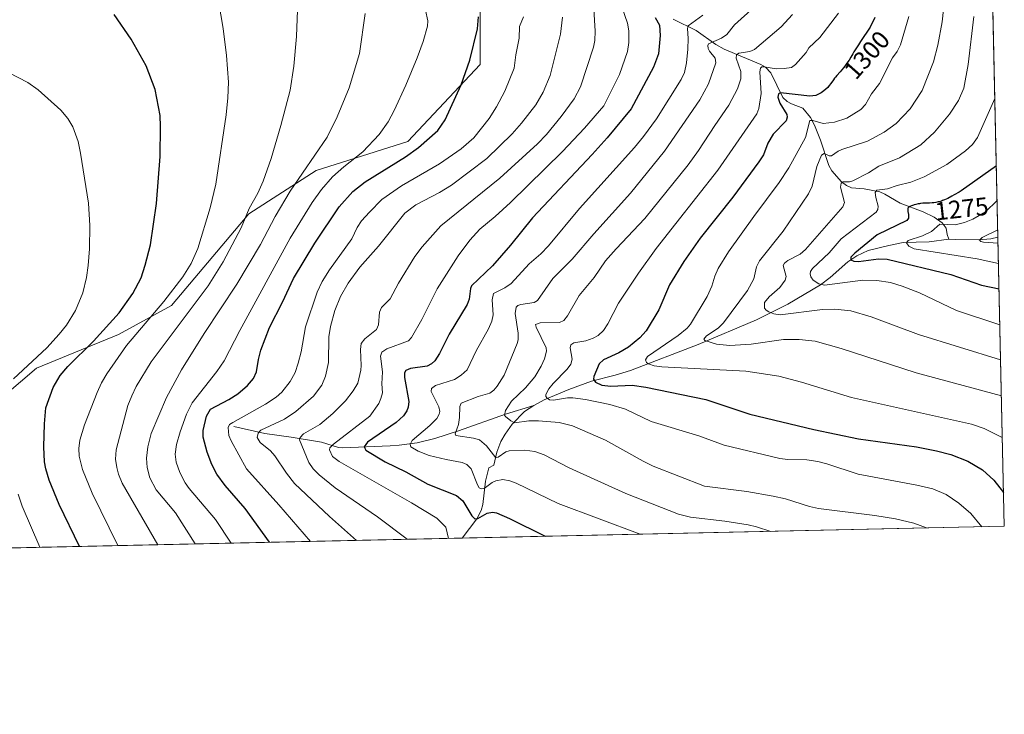
# Model space of a CAD drawing. Units: metres. Extents: x 647785 to 651233, y 4757785 to 4760173.
# Drawn here: x 650845 to 651233, y 4757785 to 4758059 of the extents above; entities that cross this region are included whole.
import ezdxf
from ezdxf.enums import TextEntityAlignment as Align

# ---------------------------------------------------------------- set-up
doc = ezdxf.new("R2010")
doc.units = ezdxf.units.M
doc.header["$MEASUREMENT"] = 0
for name, color, linetype, lineweight in [('Comarca CxS', 133, 'Continuous', 0), ('Comunidad Autónoma CxS', 142, 'Continuous', 0), ('Corriente natural lineal', 142, 'Continuous', 13), ('Curva de nivel maestra', 36, 'Continuous', 30), ('Curva de nivel normal', 36, 'Continuous', 0), ('Espacio natural protegido CxS', 2, 'Continuous', 0), ('Municipio CxS', 142, 'Continuous', 0), ('Pastizal CxS', 92, 'Continuous', 0), ('Provincia CxS', 1, 'Continuous', 0), ('Rótulo de curva de nivel directora', 19, 'Continuous', 0)]:
    doc.layers.add(name, color=color, linetype=linetype, lineweight=lineweight)
doc.styles.add('Arial', font='txt', dxfattribs={"height": 0.2})

# ---------------------------------------------------------------- blocks, each defined once
blk = doc.blocks.new('*U151')
at = {"layer": 'Pastizal CxS', "color": 92, "linetype": 'Continuous', "lineweight": 0}
blk.add_polyline3d([(651223.66, 4758303.09, 1377.13), (651226.34, 4758181.65, 1310.91), (651076.17, 4758205.29, 1369.41), (651047.63, 4758163.43, 1361.78), (651043.82, 4758127.29, 1354.99), (650998.17, 4758102.56, 1357.8), (651003.87, 4758079.73, 1356.51), (651026.7, 4758068.31, 1350.51), (651026.7, 4758041.68, 1348.73), (650998.16, 4758011.24, 1351.74), (650962.02, 4757999.82, 1357.92), (650935.38, 4757982.7, 1364.51), (650904.94, 4757946.56, 1368.12), (650884.02, 4757935.14, 1372.09), (650851.68, 4757921.82, 1378.37), (650813.63, 4757889.48, 1390.53)], dxfattribs=at)
blk = doc.blocks.new('*U156')
at = {"layer": 'Curva de nivel normal', "color": 36, "linetype": 'Continuous', "lineweight": 0}
blk.add_polyline3d([(651071.56, 4758063.44, 1335), (651072.05, 4758054.79, 1335), (651071.88, 4758051.04, 1335), (651071.35, 4758048.47, 1335), (651066.27, 4758032.83, 1335), (651063.74, 4758028.1, 1335), (651058.6, 4758021.18, 1335), (651052.9, 4758014.05, 1335), (651049.38, 4758010.33, 1335), (651034.41, 4757996.78, 1335), (651011.14, 4757978.02, 1335), (651003.8, 4757969.77, 1335), (651000.96, 4757965.91, 1335), (650994.44, 4757955.43, 1335), (650991.25, 4757949.22, 1335), (650987.74, 4757945.83, 1335), (650987.02, 4757943.94, 1335), (650986.56, 4757939.02, 1335), (650985.78, 4757937.17, 1335), (650981.14, 4757933.39, 1335), (650979.77, 4757931.55, 1335), (650979.44, 4757929.25, 1335), (650979.8, 4757922.98, 1335), (650979.61, 4757921.08, 1335), (650978.42, 4757916.01, 1335), (650976.62, 4757912.86, 1335), (650973.63, 4757909.04, 1335), (650968.53, 4757904.01, 1335), (650963.43, 4757899.64, 1335), (650956.99, 4757895.95, 1335), (650955.65, 4757894.57, 1335), (650955.39, 4757893.61, 1335), (650959.12, 4757884.69, 1335), (650960.84, 4757882.15, 1335), (650963.15, 4757879.73, 1335), (650969.46, 4757874.62, 1335), (650986.24, 4757863.28, 1335), (650997.87, 4757854.36, 1335), (650997.87, 4757854.36, 1335)], dxfattribs=at)
blk = doc.blocks.new('*U157')
at = {"layer": 'Curva de nivel normal', "color": 36, "linetype": 'Continuous', "lineweight": 0}
blk.add_polyline3d([(650899.5, 4757852.21, 1365), (650885.51, 4757876.56, 1365), (650884, 4757880.12, 1365), (650883.31, 4757882.73, 1365), (650882.9, 4757886, 1365), (650883.14, 4757889.67, 1365), (650887.73, 4757907.09, 1365), (650889.23, 4757910.99, 1365), (650891.05, 4757914.62, 1365), (650896.89, 4757924.39, 1365), (650919.35, 4757954.28, 1365), (650925.26, 4757963.8, 1365), (650932.4, 4757977.23, 1365), (650935.62, 4757984.8, 1365), (650938.98, 4757990.87, 1365), (650941.08, 4757995.64, 1365), (650944.21, 4758004.52, 1365), (650948.02, 4758017.63, 1365), (650951.78, 4758031.55, 1365), (650953.23, 4758040.95, 1365), (650954.29, 4758052.66, 1365), (650954.64, 4758063.03, 1365)], dxfattribs=at)
blk = doc.blocks.new('*U159')
at = {"layer": 'Curva de nivel normal', "color": 36, "linetype": 'Continuous', "lineweight": 0}
blk.add_polyline3d([(651230.62, 4757988.05, 1270), (651226.01, 4757983.59, 1270), (651221.03, 4757980.6, 1270), (651217.79, 4757979.33, 1270), (651214.12, 4757978.37, 1270), (651207.98, 4757978.65, 1270), (651204.8, 4757975.79, 1270), (651201.23, 4757974.08, 1270), (651195.51, 4757972.16, 1270), (651194.82, 4757971.36, 1270), (651195.77, 4757970, 1270), (651197.88, 4757968.87, 1270), (651222.7, 4757965, 1270), (651231.17, 4757963.09, 1270)], dxfattribs=at)
blk = doc.blocks.new('*U162')
at = {"layer": 'Curva de nivel normal', "color": 36, "linetype": 'Continuous', "lineweight": 0}
blk.add_polyline3d([(651229.73, 4758028.24, 1280), (651222.86, 4758012.84, 1280), (651220.92, 4758010.07, 1280), (651218.14, 4758007.54, 1280), (651210.81, 4758002.2, 1280), (651201.9, 4757997.28, 1280), (651196.59, 4757995.24, 1280), (651191.13, 4757993.96, 1280), (651187.33, 4757992.58, 1280), (651183.16, 4757992.05, 1280), (651182.52, 4757991.14, 1280), (651182.75, 4757989.22, 1280), (651183.65, 4757985.81, 1280), (651183.51, 4757984.49, 1280), (651182.86, 4757983.38, 1280), (651169.17, 4757972.9, 1280), (651164.37, 4757967.42, 1280), (651157.79, 4757961.19, 1280), (651156.98, 4757960.03, 1280), (651156.86, 4757959.01, 1280), (651157.15, 4757957.83, 1280), (651158.01, 4757956.63, 1280), (651160.36, 4757955.1, 1280), (651162.52, 4757954.55, 1280), (651177.63, 4757956.54, 1280), (651183.2, 4757956.44, 1280), (651188.52, 4757955.61, 1280), (651193.21, 4757954.26, 1280), (651200.04, 4757951.62, 1280), (651214.6, 4757944.67, 1280), (651231.7, 4757938.99, 1280), (651231.7, 4757938.99, 1280)], dxfattribs=at)
blk = doc.blocks.new('*U164')
at = {"layer": 'Curva de nivel normal', "color": 36, "linetype": 'Continuous', "lineweight": 0}
blk.add_polyline3d([(651134.85, 4758064.31, 1315), (651126.97, 4758057.35, 1315), (651124.03, 4758053.51, 1315), (651121.86, 4758051.97, 1315), (651116.79, 4758049.85, 1315), (651116.45, 4758049.13, 1315), (651116.59, 4758047.99, 1315), (651117.16, 4758046.85, 1315), (651119.39, 4758044.08, 1315), (651119.62, 4758042.3, 1315), (651116.77, 4758033.97, 1315), (651113.38, 4758027.73, 1315), (651099.37, 4758007.4, 1315), (651086.04, 4757990.92, 1315), (651071.56, 4757974.85, 1315), (651063.05, 4757964.84, 1315), (651055.32, 4757957.24, 1315), (651049.26, 4757948.49, 1315), (651047.99, 4757947.76, 1315), (651042.68, 4757947, 1315), (651041.61, 4757946.54, 1315), (651040.94, 4757945.86, 1315), (651040.54, 4757943.37, 1315), (651041.75, 4757935.63, 1315), (651041.72, 4757933.09, 1315), (651041.32, 4757931.53, 1315), (651036.18, 4757919.08, 1315), (651033.46, 4757914.75, 1315), (651032.15, 4757913.23, 1315), (651030.55, 4757911.99, 1315), (651025.91, 4757910.64, 1315), (651019.21, 4757908.01, 1315), (651018.67, 4757906.76, 1315), (651018.56, 4757902.4, 1315), (651018.1, 4757899.71, 1315), (651016.9, 4757896.03, 1315), (651017.07, 4757895.29, 1315), (651024.08, 4757894.27, 1315), (651026.39, 4757893.58, 1315), (651029.21, 4757891.22, 1315), (651032.89, 4757886.5, 1315), (651033.84, 4757886.76, 1315), (651036.89, 4757888.81, 1315), (651038.19, 4757889.21, 1315), (651044.33, 4757889.55, 1315), (651048.22, 4757889.02, 1315), (651051.92, 4757887.64, 1315), (651061.8, 4757882.54, 1315), (651084.19, 4757872.38, 1315), (651104.95, 4757864.28, 1315), (651109.61, 4757863.11, 1315), (651123.22, 4757861.54, 1315), (651132.36, 4757860.03, 1315), (651135.65, 4757859.31, 1315), (651141.33, 4757857.49, 1315)], dxfattribs=at)
blk = doc.blocks.new('*U165')
at = {"layer": 'Curva de nivel normal', "color": 36, "linetype": 'Continuous', "lineweight": 0}
blk.add_polyline3d([(651167.99, 4758061.84, 1305), (651160.75, 4758052.27, 1305), (651156.31, 4758048.21, 1305), (651155.27, 4758046.31, 1305), (651151.12, 4758041.65, 1305), (651149.47, 4758040.49, 1305), (651146.64, 4758040.04, 1305), (651143.4, 4758039.96, 1305), (651138.67, 4758040.78, 1305), (651137.79, 4758040.66, 1305), (651137.28, 4758040.22, 1305), (651137.01, 4758038.74, 1305), (651137.58, 4758030.21, 1305), (651136.57, 4758024.31, 1305), (651135.8, 4758022.22, 1305), (651120.49, 4757999.92, 1305), (651103.94, 4757978.97, 1305), (651096.09, 4757969.13, 1305), (651089.16, 4757959.4, 1305), (651081.3, 4757947.46, 1305), (651077.11, 4757939.38, 1305), (651075.36, 4757936.78, 1305), (651073.25, 4757934.79, 1305), (651071.25, 4757933.64, 1305), (651068.35, 4757932.68, 1305), (651063.63, 4757931.81, 1305), (651062.53, 4757931.13, 1305), (651062.26, 4757929.86, 1305), (651062.99, 4757925.42, 1305), (651062.5, 4757923.48, 1305), (651060.97, 4757921.41, 1305), (651055.46, 4757915.88, 1305), (651053.76, 4757913.66, 1305), (651052.62, 4757911.54, 1305), (651052.56, 4757910.7, 1305), (651053.08, 4757910, 1305), (651054.07, 4757909.44, 1305), (651055.59, 4757909.22, 1305), (651061.15, 4757910.1, 1305), (651063.29, 4757910.14, 1305), (651068.21, 4757909.49, 1305), (651077.88, 4757907.55, 1305), (651084.08, 4757905.64, 1305), (651094.13, 4757900.79, 1305), (651112.97, 4757895.23, 1305), (651122.97, 4757891.49, 1305), (651144.97, 4757886.19, 1305), (651148.05, 4757885.83, 1305), (651155.61, 4757885.65, 1305), (651159.88, 4757885.1, 1305), (651163.49, 4757884.18, 1305), (651175.77, 4757880.11, 1305), (651198.96, 4757875.73, 1305), (651205.29, 4757874.22, 1305), (651210.53, 4757872.07, 1305), (651215.46, 4757868.67, 1305), (651220.29, 4757864.5, 1305), (651224.6498, 4757859.3104, 1305), (651224.6512, 4757859.3079, 1305)], dxfattribs=at)
blk = doc.blocks.new('*U172')
at = {"layer": 'Curva de nivel normal', "color": 36, "linetype": 'Continuous', "lineweight": 0}
blk.add_polyline3d([(651195.8, 4758060.54, 1295), (651192.51, 4758049.42, 1295), (651191.15, 4758046.8, 1295), (651189.3, 4758044.25, 1295), (651184.22, 4758034.15, 1295), (651181.13, 4758030.05, 1295), (651178.65, 4758025.82, 1295), (651176.89, 4758023.89, 1295), (651171.31, 4758020.51, 1295), (651166.52, 4758018.92, 1295), (651162.07, 4758018.43, 1295), (651157.88, 4758019.55, 1295), (651156.73, 4758019.5, 1295), (651154.99, 4758012.84, 1295), (651148.52, 4758000.82, 1295), (651144.7, 4757995.09, 1295), (651134.64, 4757981.74, 1295), (651124.68, 4757967.79, 1295), (651120.6, 4757961.17, 1295), (651119.32, 4757958.16, 1295), (651118.08, 4757954.23, 1295), (651116.19, 4757950.13, 1295), (651109.7, 4757939.19, 1295), (651108.3, 4757937.58, 1295), (651104.82, 4757934.81, 1295), (651092.72, 4757926.53, 1295), (651091.88, 4757925.15, 1295), (651092.3, 4757924.14, 1295), (651093.1, 4757923.51, 1295), (651095.31, 4757922.84, 1295), (651098.36, 4757922.45, 1295), (651131.48, 4757920.7, 1295), (651144.46, 4757918.66, 1295), (651153.51, 4757916.38, 1295), (651173.13, 4757910.3, 1295), (651220.57, 4757899.8, 1295), (651225.48, 4757898.11, 1295), (651232.68, 4757894.57, 1295), (651232.68496, 4757894.56646, 1295)], dxfattribs=at)
blk = doc.blocks.new('*U179')
at = {"layer": 'Curva de nivel normal', "color": 36, "linetype": 'Continuous', "lineweight": 0}
blk.add_polyline3d([(650977.945163, 4757853.924233, 1340), (650967.21, 4757863.32, 1340), (650953.52, 4757876.34, 1340), (650950.24, 4757880.46, 1340), (650945.65, 4757887.32, 1340), (650943.97, 4757889.2, 1340), (650939.94, 4757892.5, 1340), (650938.79, 4757894.56, 1340), (650939.12, 4757896.26, 1340), (650940.21, 4757897.45, 1340), (650949.5, 4757901.75, 1340), (650954.03, 4757904.74, 1340), (650960.9, 4757910.78, 1340), (650964.19, 4757915.19, 1340), (650965.72, 4757918.68, 1340), (650966.89, 4757924.09, 1340), (650967.03, 4757934.22, 1340), (650967.62, 4757938.35, 1340), (650969.32, 4757944.61, 1340), (650971.58, 4757950.07, 1340), (650974.67, 4757955.41, 1340), (650979.19, 4757961.76, 1340), (650986.61, 4757970.01, 1340), (650997.01, 4757982.97, 1340), (651001.37, 4757986.33, 1340), (651010.61, 4757991.18, 1340), (651015.38, 4757994.11, 1340), (651029.33, 4758004.56, 1340), (651039.31, 4758014.29, 1340), (651042.98, 4758018.45, 1340), (651048.6, 4758025.72, 1340), (651051.53, 4758030.74, 1340), (651054.33, 4758037.25, 1340), (651058.33, 4758053.58, 1340), (651059.13, 4758060.26, 1340)], dxfattribs=at)
blk = doc.blocks.new('*U183')
at = {"layer": 'Curva de nivel normal', "color": 36, "linetype": 'Continuous', "lineweight": 0}
blk.add_polyline3d([(651114.58, 4758061.06, 1320), (651108.72, 4758056.83, 1320), (651108.51, 4758055.85, 1320), (651108.8, 4758051.83, 1320), (651108.65, 4758047.68, 1320), (651108.09, 4758042.3, 1320), (651107.31, 4758038.43, 1320), (651106, 4758035.72, 1320), (651096.32, 4758020.27, 1320), (651091.08, 4758013.19, 1320), (651087.54, 4758008.96, 1320), (651065.87, 4757984.78, 1320), (651053.65, 4757970.13, 1320), (651050.57, 4757966.94, 1320), (651046, 4757962.96, 1320), (651038.96, 4757955.32, 1320), (651036.39, 4757953.56, 1320), (651031.92, 4757951.35, 1320), (651031.45, 4757948.79, 1320), (651031.8, 4757942.84, 1320), (651031.24, 4757940.37, 1320), (651029.98, 4757937.42, 1320), (651025.16, 4757928.73, 1320), (651021.53, 4757921.16, 1320), (651019.24, 4757919.11, 1320), (651016.58, 4757917.43, 1320), (651009.02, 4757915.05, 1320), (651007.48, 4757913.86, 1320), (651007.33, 4757912.61, 1320), (651010.38, 4757906.62, 1320), (651010.8, 4757904.79, 1320), (651010.59, 4757903.76, 1320), (651009.62, 4757902.02, 1320), (651006.84, 4757899.29, 1320), (650999.82, 4757893.3, 1320), (650999.08, 4757891.8, 1320), (650999.38, 4757890.86, 1320), (651002.28, 4757889.09, 1320), (651006.64, 4757887.47, 1320), (651013.3, 4757885.79, 1320), (651019.6, 4757884.62, 1320), (651021.45, 4757883.93, 1320), (651023.11, 4757882.17, 1320), (651025.64, 4757875.89, 1320), (651026.36, 4757874.73, 1320), (651027.03, 4757874.25, 1320), (651028.28, 4757874.38, 1320), (651031.39, 4757876.73, 1320), (651032.94, 4757877.48, 1320), (651035.58, 4757877.9, 1320), (651038.45, 4757877.47, 1320), (651040.88, 4757876.55, 1320), (651057.43, 4757868.5, 1320), (651089.83, 4757856.37, 1320), (651089.84, 4757856.37, 1320)], dxfattribs=at)
blk = doc.blocks.new('*U186')
at = {"layer": 'Curva de nivel normal', "color": 36, "linetype": 'Continuous', "lineweight": 0}
blk.add_polyline3d([(651082.78, 4758064.02, 1330), (651084.76, 4758058, 1330), (651085.3, 4758054.9, 1330), (651085.35, 4758050.34, 1330), (651084.85, 4758046.81, 1330), (651081.63, 4758037.65, 1330), (651075.52, 4758025.37, 1330), (651067.86, 4758016.49, 1330), (651059.14, 4758007.32, 1330), (651038.63, 4757987.22, 1330), (651032.67, 4757981.68, 1330), (651026.61, 4757976.67, 1330), (651022.57, 4757972.4, 1330), (651018.03, 4757966.12, 1330), (651009.8, 4757953.1, 1330), (651003.67, 4757941.08, 1330), (650999.66, 4757934.02, 1330), (650998.39, 4757932.64, 1330), (650989.88, 4757929.43, 1330), (650987.89, 4757928.12, 1330), (650987.44, 4757926.6, 1330), (650988.23, 4757920.36, 1330), (650987.94, 4757915.63, 1330), (650988.11, 4757912.08, 1330), (650987.58, 4757909.86, 1330), (650986.69, 4757907.9, 1330), (650983.13, 4757902.97, 1330), (650968.81, 4757891.94, 1330), (650967.36, 4757890.47, 1330), (650967.26, 4757889.67, 1330), (650968.4, 4757887.06, 1330), (650971.05, 4757885.01, 1330), (650999.63, 4757868.8, 1330), (651009.62, 4757862.69, 1330), (651013.2, 4757859.1, 1330), (651014.19, 4757854.72, 1330), (651014.19, 4757854.72, 1330)], dxfattribs=at)
blk = doc.blocks.new('*U189')
at = {"layer": 'Curva de nivel normal', "color": 36, "linetype": 'Continuous', "lineweight": 0}
blk.add_polyline3d([(651209.92, 4758067.04, 1290), (651208.92, 4758058.5, 1290), (651207.28, 4758049.25, 1290), (651205.5, 4758042.7, 1290), (651201.04, 4758031.32, 1290), (651196.31, 4758024.14, 1290), (651190.85, 4758018.32, 1290), (651186.04, 4758014.9, 1290), (651179.55, 4758011.38, 1290), (651169.37, 4758008.15, 1290), (651167.86, 4758007.46, 1290), (651165.3, 4758005.62, 1290), (651164.42, 4758005.62, 1290), (651162.43, 4758006.47, 1290), (651161.41, 4758005.88, 1290), (651159.46, 4758001.46, 1290), (651157.68, 4757993.71, 1290), (651156.18, 4757990.67, 1290), (651146.16, 4757975.87, 1290), (651136.85, 4757964.14, 1290), (651135.75, 4757961.89, 1290), (651134.64, 4757957.14, 1290), (651132.17, 4757952.56, 1290), (651122.66, 4757939.77, 1290), (651120.57, 4757937.6, 1290), (651115.99, 4757934.56, 1290), (651114.94, 4757933.32, 1290), (651115.26, 4757932.73, 1290), (651119.94, 4757931.28, 1290), (651125.25, 4757930.83, 1290), (651133.64, 4757931.32, 1290), (651146.35, 4757933.2, 1290), (651152.59, 4757933.22, 1290), (651158.82, 4757932.5, 1290), (651169.16, 4757929.67, 1290), (651198.69, 4757919.97, 1290), (651232.32, 4757910.93, 1290), (651232.32332, 4757910.92865, 1290)], dxfattribs=at)
blk = doc.blocks.new('*U191')
at = {"layer": 'Curva de nivel normal', "color": 36, "linetype": 'Continuous', "lineweight": 0}
blk.add_polyline3d([(651043.74, 4758060.43, 1345), (651042.25, 4758056.68, 1345), (651042.09, 4758052.08, 1345), (651040.76, 4758045.49, 1345), (651040.13, 4758040.18, 1345), (651036.42, 4758031.06, 1345), (651033.11, 4758024.93, 1345), (651030.19, 4758020.38, 1345), (651024.21, 4758012.69, 1345), (651019.25, 4758008.34, 1345), (651010.62, 4758002.5, 1345), (650995.65, 4757993.79, 1345), (650987.95, 4757988.37, 1345), (650982.98, 4757983.46, 1345), (650979.91, 4757979.92, 1345), (650978.24, 4757977.3, 1345), (650976.03, 4757972.82, 1345), (650967.21, 4757960.65, 1345), (650964.43, 4757956.06, 1345), (650962.39, 4757951.9, 1345), (650957.86, 4757938.15, 1345), (650956.07, 4757928.33, 1345), (650954.93, 4757923.8, 1345), (650953.67, 4757920.15, 1345), (650951.7, 4757916.66, 1345), (650948.48, 4757912.42, 1345), (650946.29, 4757910.4, 1345), (650942.05, 4757907.67, 1345), (650929.1, 4757900.47, 1345), (650927.83, 4757899.59, 1345), (650927.32, 4757898.52, 1345), (650927.62, 4757895.35, 1345), (650928.42, 4757893.14, 1345), (650934.53, 4757882.17, 1345), (650947.34, 4757867.96, 1345), (650959.75, 4757853.53, 1345), (650959.75, 4757853.53, 1345)], dxfattribs=at)
blk = doc.blocks.new('*U197')
at = {"layer": 'Curva de nivel normal', "color": 36, "linetype": 'Continuous', "lineweight": 0}
blk.add_polyline3d([(650928.48, 4757852.84, 1355), (650922.24, 4757862.22, 1355), (650911.94, 4757874.35, 1355), (650910.35, 4757876.7, 1355), (650908.29, 4757880.72, 1355), (650906.73, 4757884.84, 1355), (650906.32, 4757887.9, 1355), (650906.93, 4757891.76, 1355), (650908.35, 4757896.76, 1355), (650910.9, 4757903.67, 1355), (650913.1, 4757908.21, 1355), (650922.84, 4757920.55, 1355), (650925.65, 4757924.75, 1355), (650931.87, 4757936.78, 1355), (650951.79, 4757973.18, 1355), (650960.43, 4757987.22, 1355), (650964.15, 4757992.35, 1355), (650968.48, 4757997.27, 1355), (650972.94, 4758001.26, 1355), (650980.42, 4758007.17, 1355), (650986.92, 4758013.99, 1355), (650990.4, 4758018.97, 1355), (650992.83, 4758023.43, 1355), (650997.43, 4758033.54, 1355), (651001.81, 4758044.21, 1355), (651004.17, 4758050.65, 1355), (651005.86, 4758056.81, 1355), (651006, 4758058.83, 1355), (651005.19, 4758063.12, 1355)], dxfattribs=at)
blk = doc.blocks.new('*U201')
at = {"layer": 'Curva de nivel normal', "color": 36, "linetype": 'Continuous', "lineweight": 0}
blk.add_polyline3d([(651221.48, 4758060.6, 1285), (651219.21, 4758041.58, 1285), (651217.45, 4758032.36, 1285), (651215.34, 4758027.41, 1285), (651211.81, 4758022.02, 1285), (651205.96, 4758014.92, 1285), (651200.58, 4758009.99, 1285), (651192.17, 4758004.8, 1285), (651183.92, 4758001.48, 1285), (651179.86, 4757998.97, 1285), (651173.68, 4757995.75, 1285), (651172.43, 4757995.4, 1285), (651169.87, 4757995.32, 1285), (651169.04, 4757994.89, 1285), (651168.78, 4757993.29, 1285), (651170.43, 4757987.22, 1285), (651169.79, 4757985.45, 1285), (651155.06, 4757968.64, 1285), (651152.88, 4757966.85, 1285), (651148.03, 4757964.34, 1285), (651146.73, 4757963.34, 1285), (651146.28, 4757962.41, 1285), (651147.44, 4757958.08, 1285), (651147.08, 4757956.56, 1285), (651144.86, 4757953.68, 1285), (651140.71, 4757949.97, 1285), (651138.88, 4757947.72, 1285), (651138.87, 4757945.59, 1285), (651139.58, 4757944.69, 1285), (651140.63, 4757944.03, 1285), (651142.59, 4757943.33, 1285), (651145, 4757942.96, 1285), (651161.69, 4757945.06, 1285), (651166.64, 4757945.11, 1285), (651172.98, 4757944.5, 1285), (651180.97, 4757942.13, 1285), (651199.58, 4757935.14, 1285), (651232.01, 4757925.16, 1285)], dxfattribs=at)
blk = doc.blocks.new('*U206')
at = {"layer": 'Curva de nivel normal', "color": 36, "linetype": 'Continuous', "lineweight": 0}
blk.add_polyline3d([(650981.28, 4758061.69, 1360), (650979.13, 4758046.04, 1360), (650974.98, 4758032.45, 1360), (650970.31, 4758020.94, 1360), (650966.33, 4758013.04, 1360), (650951.75, 4757991.64, 1360), (650945.89, 4757981.7, 1360), (650940.11, 4757970.68, 1360), (650930.68, 4757954.98, 1360), (650917.8, 4757935.58, 1360), (650908.9, 4757921.2, 1360), (650903.01, 4757910.31, 1360), (650896.93, 4757896.12, 1360), (650895.54, 4757890.83, 1360), (650895.04, 4757886.35, 1360), (650895.29, 4757882.73, 1360), (650896.43, 4757878.57, 1360), (650898.94, 4757873.83, 1360), (650906.55, 4757864.74, 1360), (650914.21, 4757852.53, 1360)], dxfattribs=at)
blk = doc.blocks.new('*U208')
at = {"layer": 'Curva de nivel normal', "color": 36, "linetype": 'Continuous', "lineweight": 0}
blk.add_polyline3d([(651149.91, 4758061.31, 1310), (651145.49, 4758056.54, 1310), (651134.93, 4758047.61, 1310), (651133.11, 4758046.79, 1310), (651128.79, 4758046.1, 1310), (651127.81, 4758045.48, 1310), (651127.65, 4758044.18, 1310), (651129.52, 4758038.84, 1310), (651129.49, 4758036.02, 1310), (651128.23, 4758031.99, 1310), (651124.83, 4758025.56, 1310), (651119.24, 4758017.58, 1310), (651112.87, 4758007.67, 1310), (651108.7, 4758002, 1310), (651091.7, 4757980.88, 1310), (651080.3, 4757968.94, 1310), (651076.12, 4757964.15, 1310), (651071.64, 4757957.63, 1310), (651065.72, 4757950.57, 1310), (651061.15, 4757942.47, 1310), (651059.65, 4757940.62, 1310), (651058, 4757939.82, 1310), (651050.41, 4757939.76, 1310), (651048.58, 4757939.11, 1310), (651048.78, 4757937.99, 1310), (651052.68, 4757929.93, 1310), (651052.81, 4757928.55, 1310), (651052.08, 4757925.59, 1310), (651050.78, 4757922.64, 1310), (651048.23, 4757918.5, 1310), (651044.55, 4757914.1, 1310), (651039.06, 4757908.82, 1310), (651036.67, 4757905.12, 1310), (651036.29, 4757903.38, 1310), (651036.63, 4757902.78, 1310), (651038.84, 4757901.03, 1310), (651040.28, 4757900.29, 1310), (651045.84, 4757901.13, 1310), (651049.68, 4757901.15, 1310), (651057.86, 4757900.42, 1310), (651063.12, 4757899.11, 1310), (651076.11, 4757893.51, 1310), (651090.96, 4757885.16, 1310), (651094.99, 4757883.2, 1310), (651115.2, 4757875.29, 1310), (651131.91, 4757873.16, 1310), (651142.23, 4757871.44, 1310), (651147.14, 4757870.33, 1310), (651156.56, 4757867.34, 1310), (651160.11, 4757866.57, 1310), (651182.35, 4757863.78, 1310), (651190.49, 4757862.45, 1310), (651197.8, 4757860.69, 1310), (651202.75, 4757858.83, 1310)], dxfattribs=at)
blk = doc.blocks.new('*U210')
at = {"layer": 'Curva de nivel normal', "color": 36, "linetype": 'Continuous', "lineweight": 0}
blk.add_polyline3d([(651230.88, 4757976.39, 1265), (651224.76, 4757973.34, 1265), (651223.73, 4757972.36, 1265), (651224.19, 4757971.85, 1265), (651225.29, 4757971.54, 1265), (651230.99, 4757971.15, 1265), (651230.99, 4757971.15, 1265)], dxfattribs=at)
blk = doc.blocks.new('*U213')
at = {"layer": 'Curva de nivel maestra', "color": 36, "linetype": 'Continuous', "lineweight": 30}
blk.add_polyline3d([(651095.74, 4758060.18, 1325), (651097.47, 4758057.18, 1325), (651097.75, 4758053.11, 1325), (651097.05, 4758045.88, 1325), (651095.09, 4758040.53, 1325), (651086.31, 4758024.17, 1325), (651076.81, 4758012.76, 1325), (651070.87, 4758006.2, 1325), (651047.35, 4757981.19, 1325), (651038.7, 4757970.35, 1325), (651031.58, 4757962.23, 1325), (651023.3, 4757954.35, 1325), (651022.87, 4757953.32, 1325), (651022.42, 4757949.06, 1325), (651021.63, 4757947.03, 1325), (651014.53, 4757935.23, 1325), (651010.72, 4757927.63, 1325), (651008.88, 4757924.8, 1325), (651007.56, 4757923.54, 1325), (651005.84, 4757922.66, 1325), (650999.19, 4757921.77, 1325), (650997.34, 4757920.92, 1325), (650996.88, 4757919.97, 1325), (650996.83, 4757918.14, 1325), (650998.51, 4757908.73, 1325), (650998.33, 4757906.48, 1325), (650997.78, 4757905.01, 1325), (650996.45, 4757903.1, 1325), (650993.5, 4757900.43, 1325), (650982.21, 4757892.72, 1325), (650980.96, 4757890.81, 1325), (650981.65, 4757889.47, 1325), (650989.26, 4757884.95, 1325), (650997.44, 4757880.99, 1325), (651006.02, 4757876.08, 1325), (651017.38, 4757871.69, 1325), (651019.89, 4757869.56, 1325), (651023.44, 4757863.65, 1325), (651024.61, 4757862.4, 1325), (651025.74, 4757862.53, 1325), (651029.51, 4757864.66, 1325), (651031.56, 4757865.02, 1325), (651033.08, 4757864.75, 1325), (651038.24, 4757862.6, 1325), (651052.39, 4757855.55, 1325), (651052.39, 4757855.55, 1325)], dxfattribs=at)
blk = doc.blocks.new('*U217')
at = {"layer": 'Curva de nivel maestra', "color": 36, "linetype": 'Continuous', "lineweight": 30}
blk.add_polyline3d([(651230.32, 4758001.7, 1275), (651216.47, 4757991.81, 1275), (651215.63, 4757991.29, 1275), (651213.74, 4757990.17, 1275), (651212.82, 4757989.66, 1275), (651211.23, 4757988.84, 1275), (651209.91, 4757988.24, 1275), (651209.14, 4757987.95, 1275), (651208.67, 4757987.78, 1275), (651207.8, 4757987.53, 1275), (651207.33, 4757987.41, 1275), (651206.45, 4757987.23, 1275), (651205.6, 4757987.1, 1275), (651205.05, 4757987.04, 1275), (651203.95, 4757986.97, 1275), (651203.39, 4757986.95, 1275), (651202.24, 4757986.92, 1275), (651201.35, 4757986.88, 1275), (651200.44, 4757986.8, 1275), (651199.98, 4757986.74, 1275), (651199.5, 4757986.67, 1275), (651198.56, 4757986.47, 1275), (651197.96, 4757986.31, 1275), (651197.58, 4757986.2, 1275), (651196.89, 4757985.95, 1275), (651196.25, 4757985.68, 1275), (651195.93, 4757985.49, 1275), (651195.8, 4757985.4, 1275), (651195.64, 4757985.25, 1275), (651195.56, 4757985.15, 1275), (651195.44, 4757984.94, 1275), (651195.38, 4757984.71, 1275), (651195.36, 4757984.53, 1275), (651195.38, 4757984.14, 1275), (651195.45, 4757983.62, 1275), (651195.64, 4757982.5, 1275), (651195.71, 4757981.02, 1275), (651195.04, 4757980.1, 1275), (651183.29, 4757974.41, 1275), (651174.44, 4757967.27, 1275), (651172.98, 4757965.6, 1275), (651172.93, 4757964.61, 1275), (651174.1, 4757964.12, 1275), (651175.99, 4757963.97, 1275), (651183.77, 4757965, 1275), (651187.24, 4757964.86, 1275), (651212.33, 4757958.78, 1275), (651224.43, 4757954.6, 1275), (651231.39, 4757953.17, 1275)], dxfattribs=at)
blk = doc.blocks.new('*U221')
at = {"layer": 'Curva de nivel maestra', "color": 36, "linetype": 'Continuous', "lineweight": 30}
blk.add_polyline3d([(650943.62, 4757853.18, 1350), (650933.98, 4757866.58, 1350), (650926.08, 4757875.58, 1350), (650922.84, 4757880, 1350), (650920.83, 4757883.89, 1350), (650919.04, 4757888.76, 1350), (650917.46, 4757894.7, 1350), (650917.48, 4757897.26, 1350), (650918.81, 4757902.96, 1350), (650920.26, 4757905.63, 1350), (650927.58, 4757909.52, 1350), (650931.09, 4757911.8, 1350), (650934.96, 4757915, 1350), (650937.29, 4757917.77, 1350), (650938.42, 4757920.41, 1350), (650939.21, 4757925.3, 1350), (650940.2, 4757929.01, 1350), (650943.56, 4757937.94, 1350), (650948.79, 4757947.94, 1350), (650953.07, 4757957.24, 1350), (650961.42, 4757971.13, 1350), (650971.09, 4757985.45, 1350), (650976.51, 4757991.52, 1350), (650981.38, 4757995.35, 1350), (650997.19, 4758005.24, 1350), (651002.38, 4758008.9, 1350), (651009.99, 4758015.58, 1350), (651012.9, 4758019.84, 1350), (651019.23, 4758033.59, 1350), (651022.57, 4758043.37, 1350), (651025.71, 4758055.71, 1350), (651026.08, 4758060.47, 1350)], dxfattribs=at)
blk = doc.blocks.new('*U224')
at = {"layer": 'Curva de nivel maestra', "color": 36, "linetype": 'Continuous', "lineweight": 30}
blk.add_polyline3d([(651182.36, 4758060.14, 1300), (651180.51, 4758056.3, 1300), (651176.75, 4758050.74, 1300), (651176.35, 4758050.06, 1300), (651175.9, 4758049.35, 1300), (651174.87, 4758047.79, 1300), (651174.12, 4758046.63, 1300), (651173.7, 4758045.91, 1300), (651172.93, 4758044.52, 1300), (651172.25, 4758043.4, 1300), (651171.39, 4758042.12, 1300), (651170.5, 4758040.92, 1300), (651170.04, 4758040.33, 1300), (651169.34, 4758039.48, 1300), (651168.66, 4758038.71, 1300), (651167.39, 4758037.29, 1300), (651166.81, 4758036.61, 1300), (651166.54, 4758036.26, 1300), (651166.02, 4758035.55, 1300), (651165, 4758034.09, 1300), (651164.43, 4758033.35, 1300), (651164.12, 4758032.99, 1300), (651163.78, 4758032.63, 1300), (651163.05, 4758031.93, 1300), (651162.29, 4758031.28, 1300), (651161.79, 4758030.88, 1300), (651161.17, 4758030.45, 1300), (651159.16, 4758029.38, 1300), (651156.81, 4758029.11, 1300), (651145.12, 4758030.45, 1300), (651144.38, 4758030.04, 1300), (651144.18, 4758028.77, 1300), (651144.97, 4758026.43, 1300), (651147.72, 4758021.94, 1300), (651147.85, 4758020.83, 1300), (651147.4, 4758019.38, 1300), (651142.25, 4758014.11, 1300), (651140.15, 4758010.56, 1300), (651138.46, 4758006, 1300), (651136.67, 4758003.26, 1300), (651126.43, 4757989.3, 1300), (651113.49, 4757973.1, 1300), (651106.99, 4757963.98, 1300), (651101.44, 4757954.76, 1300), (651097.19, 4757944.83, 1300), (651092.2, 4757936.61, 1300), (651089.74, 4757933.8, 1300), (651085.21, 4757930.2, 1300), (651081.41, 4757927.97, 1300), (651075.4, 4757925.11, 1300), (651073.63, 4757923.57, 1300), (651071.48, 4757918.54, 1300), (651071.36, 4757917.59, 1300), (651072.21, 4757916.32, 1300), (651074.65, 4757915.12, 1300), (651078.22, 4757914.82, 1300), (651086.64, 4757915.17, 1300), (651092.09, 4757914.43, 1300), (651115.72, 4757909.56, 1300), (651133.12, 4757903.69, 1300), (651158.33, 4757897.61, 1300), (651175.99, 4757894.03, 1300), (651198.79, 4757890.83, 1300), (651206.67, 4757889.32, 1300), (651212.39, 4757887.83, 1300), (651219.05, 4757885.12, 1300), (651224.83, 4757881.72, 1300), (651229.34, 4757877.67, 1300), (651233.17, 4757872.85, 1300)], dxfattribs=at)

msp = doc.modelspace()

# ---------------------------------------------------------------- linework, layer by layer
at = {"layer": 'Comarca CxS', "color": 133, "linetype": 'Continuous', "lineweight": 0}
msp.add_polyline3d([(651233.46, 4757859.5, 1301.98), (647835.06, 4757785.34, 1168.76), (647785.1, 4760098.69, 884.53), (651182.33, 4760172.86, 1043.42), (651233.46, 4757859.5, 1301.98)], close=True, dxfattribs=at)
at = {"layer": 'Comunidad Autónoma CxS', "color": 142, "linetype": 'Continuous', "lineweight": 0}
msp.add_polyline3d([(648166.12, 4757792.56, 1273.04), (647835.06, 4757785.34, 1168.76), (647824.29, 4758283.94, 1261.62), (647785.1, 4760098.69, 884.53), (651182.33, 4760172.86, 1043.42), (651233.46, 4757859.5, 1301.98), (648166.12, 4757792.56, 1273.04)], close=True, dxfattribs=at)
at = {"layer": 'Corriente natural lineal', "color": 142, "linetype": 'Continuous', "lineweight": 13}
for points in [[(651102.81, 4758059.55, 1322.5), (651111.94, 4758055.02, 1317.96), (651119.71, 4758049.59, 1313.9), (651122.99, 4758047.69, 1312.47), (651137.41, 4758041.62, 1305.76), (651139.32, 4758040.55, 1304.85), (651141.35, 4758038.29, 1302.8), (651146.13, 4758028.67, 1299.06), (651147.79, 4758027.04, 1298.87), (651149.57, 4758026.06, 1298.48), (651153.96, 4758024.43, 1297.32), (651157.07, 4758020.8, 1295.62), (651158.53, 4758017.7, 1294.54), (651160.95, 4758011.75, 1291.54), (651164.3, 4758001.8, 1288.05), (651165.42, 4757999.76, 1287.07), (651169.28, 4757995.41, 1285.22), (651171.21, 4757993.85, 1284.14), (651173.19, 4757992.97, 1283.26), (651178.15, 4757992.59, 1281.61), (651184.38, 4757991.46, 1279.88), (651186.38, 4757990.55, 1278.72), (651192.36, 4757986.9, 1276.33), (651201.5, 4757983.5, 1272.27), (651205.82, 4757981.44, 1271.44), (651208.96, 4757979.13, 1270.23), (651210.59, 4757977.1, 1269.12), (651210.86, 4757974.53, 1267.73), (651211.63, 4757972.75, 1267.25)], [(651211.63, 4757972.75, 1267.25), (651214.31, 4757972.56, 1266.89), (651223.29, 4757972.47, 1265.44), (651228.19, 4757972.86, 1264.54), (651230.94, 4757973.57, 1263.95)], [(651047.81, 4757907.13, 1306.79), (651051.98, 4757909.37, 1305.37), (651061.62, 4757913.5, 1302.75), (651070.61, 4757916.76, 1300.44), (651080.01, 4757919.06, 1297.59), (651085.96, 4757920.96, 1296.96), (651112.7, 4757931.22, 1290.8), (651135.67, 4757940.9, 1286.04), (651148.1, 4757947.06, 1283.56), (651160.97, 4757954.71, 1279.91), (651164.75, 4757957.69, 1278.4), (651171.74, 4757963.87, 1275.18), (651175.34, 4757966.11, 1274.87), (651179.76, 4757968.25, 1273.3), (651187.86, 4757970.3, 1272.07), (651193.51, 4757971.41, 1270.84), (651203.88, 4757971.7, 1268.97), (651211.63, 4757972.75, 1267.25)], [(650929.57, 4757898.87, 1344.22), (650941.74, 4757896.13, 1339.48), (650952.13, 4757894.67, 1336.34), (650964.17, 4757892.63, 1331.42), (650970.76, 4757890.61, 1328.48), (650972.44, 4757890.44, 1327.87), (650991.19, 4757891.27, 1322.33), (650994.81, 4757891.53, 1321.33), (651001.89, 4757892.43, 1319.22), (651008.85, 4757894.06, 1317.08), (651018.14, 4757897.12, 1314.96), (651036.71, 4757903.77, 1309.54), (651047.81, 4757907.13, 1306.79)], [(651019.6, 4757854.83, 1328.11), (651025.35, 4757862.47, 1324.93), (651027.07, 4757865.78, 1323.42), (651027.8, 4757868.07, 1322.66), (651028.78, 4757877.28, 1318.98), (651030.18, 4757882.58, 1316.74), (651032.11, 4757883.58, 1315.91), (651033.23, 4757888.7, 1314.38), (651034.9, 4757892.98, 1312.97), (651036.56, 4757895.88, 1311.79), (651039.36, 4757899.72, 1310.27), (651044.23, 4757904.77, 1307.97), (651047.81, 4757907.13, 1306.79)]]:
    msp.add_polyline3d(points, dxfattribs=at)
at = {"layer": 'Curva de nivel maestra', "color": 36, "linetype": 'Continuous', "lineweight": 30}
msp.add_polyline3d([(650868.7, 4757851.54, 1375), (650860.58, 4757868.12, 1375), (650856.73, 4757877.69, 1375), (650855.31, 4757882.17, 1375), (650854.83, 4757884.92, 1375), (650854.57, 4757890.82, 1375), (650854.83, 4757899.97, 1375), (650855.35, 4757906.24, 1375), (650858.29, 4757914.25, 1375), (650861.06, 4757918.98, 1375), (650864.1, 4757922.57, 1375), (650874.2, 4757932.54, 1375), (650884.24, 4757943.68, 1375), (650889.73, 4757951.27, 1375), (650892.91, 4757957.43, 1375), (650894.59, 4757962.44, 1375), (650896.59, 4757970.47, 1375), (650899.01, 4757986.83, 1375), (650900.42, 4758005.41, 1375), (650900.64, 4758017.12, 1375), (650900.41, 4758021.57, 1375), (650898.48, 4758031.73, 1375), (650894.96, 4758041.16, 1375), (650889.09, 4758051.6, 1375), (650882.38, 4758061.42, 1375)], dxfattribs=at)
at = {"layer": 'Curva de nivel normal', "color": 36, "linetype": 'Continuous', "lineweight": 0}
for points in [[(650883.77, 4757851.87, 1370), (650873.6, 4757872.6, 1370), (650869.77, 4757881.84, 1370), (650868.53, 4757887.19, 1370), (650868.38, 4757890.14, 1370), (650868.72, 4757893.49, 1370), (650870.59, 4757899.5, 1370), (650875.65, 4757912.27, 1370), (650877.31, 4757916.04, 1370), (650879.37, 4757919.69, 1370), (650887.17, 4757930.78, 1370), (650901.94, 4757948.16, 1370), (650909.4, 4757957.85, 1370), (650912.68, 4757963.11, 1370), (650915.39, 4757969.13, 1370), (650920.18, 4757985.11, 1370), (650922.47, 4757994.38, 1370), (650926.56, 4758021.73, 1370), (650927.2, 4758028.48, 1370), (650927.38, 4758034.7, 1370), (650926.61, 4758045.23, 1370), (650925.37, 4758055.79, 1370), (650921.71, 4758076.69, 1370)], [(650842.62, 4757917.62, 1380), (650855.72, 4757929.86, 1380), (650860.69, 4757935.22, 1380), (650863.57, 4757938.84, 1380), (650867.13, 4757944.56, 1380), (650869.94, 4757951.64, 1380), (650871.38, 4757957.59, 1380), (650872.12, 4757962.35, 1380), (650872.59, 4757968.91, 1380), (650872.7, 4757978.16, 1380), (650872.22, 4757986.89, 1380), (650868.99, 4758006.67, 1380), (650868.08, 4758011.31, 1380), (650866.06, 4758017.02, 1380), (650864.11, 4758020.34, 1380), (650861.27, 4758023.62, 1380), (650852.32, 4758031.62, 1380), (650848.31, 4758034.48, 1380), (650840.7, 4758038.43, 1380)], [(650852.99, 4757851.2, 1380), (650852.99, 4757851.2, 1380), (650846.08, 4757867.48, 1380), (650844.51, 4757872.16, 1380)]]:
    msp.add_polyline3d(points, dxfattribs=at)
at = {"layer": 'Espacio natural protegido CxS', "color": 2, "linetype": 'Continuous', "lineweight": 0}
for points in [[(648166.12, 4757792.56, 1273.04), (647835.06, 4757785.34, 1168.76), (647824.29, 4758283.94, 1261.62), (647785.1, 4760098.69, 884.53), (649243, 4760130.52, 870.79), (651182.33, 4760172.86, 1043.42), (651233.46, 4757859.5, 1301.98), (649436.21, 4757820.28, 1273.51), (648166.12, 4757792.56, 1273.04)], [(651233.46, 4757859.5, 1301.98), (647835.06, 4757785.34, 1168.76), (647785.1, 4760098.69, 884.53), (651182.33, 4760172.86, 1043.42), (651233.46, 4757859.5, 1301.98)]]:
    msp.add_polyline3d(points, close=True, dxfattribs=at)
at = {"layer": 'Municipio CxS', "color": 142, "linetype": 'Continuous', "lineweight": 0}
msp.add_polyline3d([(649243, 4760130.52, 870.79), (651182.33, 4760172.86, 1043.42), (651233.46, 4757859.5, 1301.98), (651233.46, 4757859.5, 1301.98), (649436.21, 4757820.28, 1273.51)], dxfattribs=at)
at = {"layer": 'Pastizal CxS', "color": 92, "linetype": 'Continuous', "lineweight": 0}
msp.add_polyline3d([(651226.34, 4758181.65, 1310.91), (651233.46, 4757859.5, 1301.98), (650802.53, 4757850.1, 1397.4), (650806.02, 4757866.65, 1394.29), (650813.63, 4757889.48, 1390.53), (650851.68, 4757921.82, 1378.37), (650884.02, 4757935.14, 1372.09), (650904.94, 4757946.56, 1368.12), (650935.38, 4757982.7, 1364.51), (650962.02, 4757999.82, 1357.92), (650998.16, 4758011.24, 1351.74), (651026.7, 4758041.68, 1348.73), (651026.7, 4758068.31, 1350.51), (651003.87, 4758079.73, 1356.51), (650998.17, 4758102.56, 1357.8), (651043.82, 4758127.29, 1354.99), (651047.63, 4758163.43, 1361.78), (651076.17, 4758205.29, 1369.41), (651226.34, 4758181.65, 1310.91)], close=True, dxfattribs=at)
for points in [[(650802.53, 4757850.1, 1397.4), (650806.02, 4757866.65, 1394.29), (650809.33, 4757876.61, 1392.21), (650813.63, 4757889.48, 1390.53), (650851.68, 4757921.82, 1378.37), (650884.02, 4757935.14, 1372.09), (650904.94, 4757946.56, 1368.12), (650935.38, 4757982.7, 1364.51), (650962.02, 4757999.82, 1357.92), (650998.16, 4758011.24, 1351.73), (651026.7, 4758041.68, 1348.73), (651026.7, 4758068.31, 1350.51), (651003.87, 4758079.73, 1356.51), (650998.17, 4758102.56, 1357.8), (651043.82, 4758127.29, 1354.99), (651047.63, 4758163.43, 1361.78), (651076.17, 4758205.29, 1369.41), (651226.34, 4758181.65, 1310.91)], [(651226.34, 4758181.65, 1310.91), (651228.54, 4758082.08, 1279), (651230.94, 4757973.57, 1263.95), (651233.46, 4757859.5, 1301.98), (651019.6, 4757854.83, 1328.11), (650815.34, 4757850.38, 1392.6), (650802.53, 4757850.1, 1397.4)]]:
    msp.add_polyline3d(points, dxfattribs=at)
at = {"layer": 'Provincia CxS', "color": 1, "linetype": 'Continuous', "lineweight": 0}
msp.add_polyline3d([(651233.46, 4757859.5, 1301.98), (647835.06, 4757785.34, 1168.76), (647785.1, 4760098.69, 884.53), (651182.33, 4760172.86, 1043.42), (651233.46, 4757859.5, 1301.98)], close=True, dxfattribs=at)

# ---------------------------------------------------------------- block references
at = {"layer": 'Curva de nivel maestra', "color": 36, "linetype": 'Continuous', "lineweight": 30}
for name in ['*U217', '*U224', '*U213', '*U221']:
    msp.add_blockref(name, (0, 0), dxfattribs=at)
at = {"layer": 'Curva de nivel normal', "color": 36, "linetype": 'Continuous', "lineweight": 0}
for name in ['*U210', '*U159', '*U162', '*U201', '*U189', '*U172', '*U165', '*U208', '*U164', '*U183', '*U186', '*U156', '*U179', '*U191', '*U197', '*U206', '*U157']:
    msp.add_blockref(name, (0, 0), dxfattribs=at)
at = {"layer": 'Pastizal CxS', "color": 92, "linetype": 'Continuous', "lineweight": 0}
msp.add_blockref('*U151', (0, 0), dxfattribs=at)

# ---------------------------------------------------------------- texts
at = {"layer": 'Rótulo de curva de nivel directora', "color": 19, "linetype": 'Continuous', "lineweight": 0, "style": 'Arial'}
for s, rotation, p in [('1300', 48.5518, (651179.27, 4758045.4)), ('1275', 6.2258, (651216.65, 4757984.76))]:
    msp.add_text(s, height=7, rotation=rotation, dxfattribs=at).set_placement(p, align=Align.MIDDLE_CENTER)

doc.saveas('drawing.dxf')
